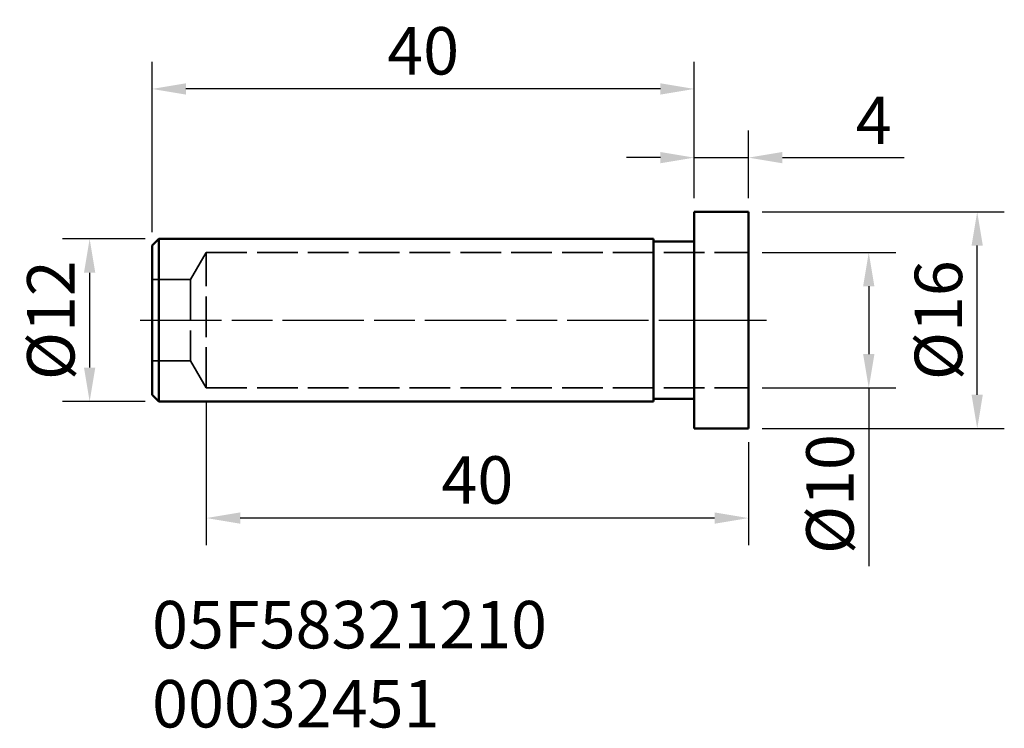
# Model space of a CAD drawing. Extents: x -49.8 to 22.9, y -30.1 to 22.2.
import ezdxf

# ---------------------------------------------------------------- set-up
doc = ezdxf.new("R2010")
doc.units = 0
doc.header["$PDMODE"] = 1
doc.linetypes.add('DASH', pattern=[3.75, 3, -0.75])
doc.linetypes.add('LONGDASH_DASH', pattern=[10.5, 6, -0.75, 3, -0.75])
doc.layers.get('DEFPOINTS').update_dxf_attribs({"linetype": 'CONTINUOUS'})
for name, color, linetype, lineweight in [('1', 4, 'CONTINUOUS', 50), ('2', 7, 'CONTINUOUS', 25), ('4', 2, 'LONGDASH_DASH', 25), ('SK1', 4, 'CONTINUOUS', 50), ('SK2', 7, 'CONTINUOUS', 25), ('SK3', 1, 'DASH', 35), ('SK4', 2, 'LONGDASH_DASH', 25), ('SK6', 5, 'CONTINUOUS', 35)]:
    doc.layers.add(name, color=color, linetype=linetype, lineweight=lineweight)
doc.styles.add('STANDARD 3.5 mm', font='monos.ttf', dxfattribs={"height": 3.5})
doc.dimstyles.new('AM_DIN', dxfattribs={"dimtxt": 3.5, "dimasz": 2.5, "dimexe": 2, "dimexo": 1, "dimgap": 1, "dimtad": 1, "dimdsep": 46, "dimtxsty": 'STANDARD 3.5 mm', "dimcen": 0.09, "dimadec": 0, "dimazin": 2, "dimtm": 1e-09, "dimtfac": 0.707107, "dimtmove": 0, "dimatfit": 3, "dimfxl": 1, "dimtolj": 1, "dimlwd": -1, "dimlwe": -1, "dimarcsym": 0})

# ---------------------------------------------------------------- blocks, each defined once
blk = doc.blocks.new('*D12')
at = {"layer": 'DEFPOINTS', "color": 0}
for p in [(4, 8), (20.874, 8), (4, -8)]:
    blk.add_point(p, dxfattribs=at)
at = {"layer": 'SK2', "color": 0}
for p, q in [((5, 8), (22.874, 8)), ((20.874, -5.5), (20.874, 5.5)), ((5, -8), (22.874, -8))]:
    blk.add_line(p, q, dxfattribs=at)
for points in [[(20.457, 5.5), (21.29, 5.5), (20.874, 8)], [(20.457, -5.5), (21.29, -5.5), (20.874, -8)]]:
    blk.add_solid(points, dxfattribs=at)
at = {"layer": 'SK2', "color": 0, "insert": (18.011, 0), "char_height": 3.5, "attachment_point": 5, "rotation": 90, "style": 'STANDARD 3.5 mm'}
blk.add_mtext('\\A1;%%c16', dxfattribs=at)
blk = doc.blocks.new('*D13')
at = {"layer": 'DEFPOINTS', "color": 0}
for p in [(4, 5), (12.874, 5), (4, -5)]:
    blk.add_point(p, dxfattribs=at)
at = {"layer": 'SK2', "color": 0}
for p, q in [((5, 5), (14.874, 5)), ((12.874, 2.5), (12.874, -2.5)), ((5, -5), (14.874, -5)), ((12.874, -5), (12.874, -18.155))]:
    blk.add_line(p, q, dxfattribs=at)
for points in [[(12.457, 2.5), (13.29, 2.5), (12.874, 5)], [(12.457, -2.5), (13.29, -2.5), (12.874, -5)]]:
    blk.add_solid(points, dxfattribs=at)
at = {"layer": 'SK2', "color": 0, "insert": (10.011, -12.828), "char_height": 3.5, "attachment_point": 5, "rotation": 90, "style": 'STANDARD 3.5 mm'}
blk.add_mtext('\\A1;%%c10', dxfattribs=at)
blk = doc.blocks.new('*D14')
at = {"layer": 'DEFPOINTS', "color": 0}
for p in [(-36, -5), (4, -8), (-36, -14.596)]:
    blk.add_point(p, dxfattribs=at)
at = {"layer": 'SK2', "color": 0}
for p, q in [((-36, -6), (-36, -16.596)), ((4, -9), (4, -16.596)), ((1.5, -14.596), (-33.5, -14.596))]:
    blk.add_line(p, q, dxfattribs=at)
for points in [[(-33.5, -14.18), (-33.5, -15.013), (-36, -14.596)], [(1.5, -14.18), (1.5, -15.013), (4, -14.596)]]:
    blk.add_solid(points, dxfattribs=at)
at = {"layer": 'SK2', "color": 0, "insert": (-16, -11.785), "char_height": 3.5, "attachment_point": 5, "style": 'STANDARD 3.5 mm'}
blk.add_mtext('\\A1;40', dxfattribs=at)
blk = doc.blocks.new('*D15')
at = {"layer": '2', "color": 0}
for p, q in [((0, 9), (0, 13.993)), ((4, 9), (4, 13.993)), ((-2.5, 11.993), (-5, 11.993)), ((0, 11.993), (4, 11.993)), ((6.5, 11.993), (15.489, 11.993))]:
    blk.add_line(p, q, dxfattribs=at)
for points in [[(-2.5, 12.41), (-2.5, 11.576), (0, 11.993)], [(6.5, 12.41), (6.5, 11.576), (4, 11.993)]]:
    blk.add_solid(points, dxfattribs=at)
at = {"layer": 'DEFPOINTS', "color": 0}
for p in [(0, 11.993), (0, 8), (4, 8)]:
    blk.add_point(p, dxfattribs=at)
at = {"layer": '2', "color": 0, "insert": (13.245, 14.743), "char_height": 3.5, "attachment_point": 5, "style": 'STANDARD 3.5 mm'}
blk.add_mtext('\\A1;4', dxfattribs=at)
blk = doc.blocks.new('*D16')
at = {"layer": 'DEFPOINTS', "color": 0}
for p in [(-39.5, 6), (-44.606, -6), (-39.5, -6)]:
    blk.add_point(p, dxfattribs=at)
at = {"layer": 'SK2', "color": 0}
for p, q in [((-40.5, 6), (-46.606, 6)), ((-44.606, 3.5), (-44.606, -3.5)), ((-40.5, -6), (-46.606, -6))]:
    blk.add_line(p, q, dxfattribs=at)
for points in [[(-45.023, 3.5), (-44.189, 3.5), (-44.606, 6)], [(-45.023, -3.5), (-44.189, -3.5), (-44.606, -6)]]:
    blk.add_solid(points, dxfattribs=at)
at = {"layer": 'SK2', "color": 0, "insert": (-47.469, 0), "char_height": 3.5, "attachment_point": 5, "rotation": 90, "style": 'STANDARD 3.5 mm'}
blk.add_mtext('\\A1;%%c12', dxfattribs=at)
blk = doc.blocks.new('*D17')
at = {"layer": 'DEFPOINTS', "color": 0}
for p in [(-40, 17.061), (0, 8), (-40, 5.5)]:
    blk.add_point(p, dxfattribs=at)
at = {"layer": 'SK2', "color": 0}
for p, q in [((-40, 6.5), (-40, 19.061)), ((0, 9), (0, 19.061)), ((-2.5, 17.061), (-37.5, 17.061))]:
    blk.add_line(p, q, dxfattribs=at)
for points in [[(-37.5, 17.478), (-37.5, 16.644), (-40, 17.061)], [(-2.5, 17.478), (-2.5, 16.644), (0, 17.061)]]:
    blk.add_solid(points, dxfattribs=at)
at = {"layer": 'SK2', "color": 0, "insert": (-20, 19.873), "char_height": 3.5, "attachment_point": 5, "style": 'STANDARD 3.5 mm'}
blk.add_mtext('\\A1;40', dxfattribs=at)

msp = doc.modelspace()

# ---------------------------------------------------------------- linework, layer by layer
at = {"layer": '1'}
for p, q in [((0, -8), (0, 8)), ((0, 8), (4, 8)), ((4, -8), (4, 8)), ((0, -8), (4, -8))]:
    msp.add_line(p, q, dxfattribs=at)
at = {"layer": '4'}
msp.add_line((0, 0), (5.318, 0), dxfattribs=at)
at = {"layer": 'SK1'}
for p, q in [((-40, 5.5), (-39.5, 6)), ((-39.5, 6), (-3, 6)), ((-39.5, 6), (-39.5, -6)), ((-3, -6), (-3, 6)), ((-40, -5.5), (-40, 5.5)), ((-3, 5.8), (0, 5.8)), ((-40, -5.5), (-39.5, -6)), ((-3, -5.8), (0, -5.8)), ((-39.5, -6), (-3, -6))]:
    msp.add_line(p, q, dxfattribs=at)
at = {"layer": 'SK3'}
for p, q in [((-36, 5), (-37.155, 3)), ((-36, -5), (-36, 5)), ((-36, 5), (4, 5)), ((-40, 3), (-37.155, 3)), ((-37.155, 3), (-37.155, -3)), ((-40, -3), (-37.155, -3)), ((-36, -5), (-37.155, -3)), ((-36, -5), (4, -5))]:
    msp.add_line(p, q, dxfattribs=at)
at = {"layer": 'SK4'}
msp.add_line((-40.87, 0), (5.318, 0), dxfattribs=at)

# ---------------------------------------------------------------- texts
at = {"layer": 'SK6', "insert": (-40, -20.709), "char_height": 3.5, "width": 34.85305, "attachment_point": 1, "style": 'STANDARD 3.5 mm'}
msp.add_mtext('{\\fMonospac821 BT|b0|i0|c0|p49;05F58321210\\P00032451}', dxfattribs=at)

# ---------------------------------------------------------------- dimensions: what is measured, and where the dimension line sits
at = {"layer": '2'}
dim = msp.add_linear_dim(base=(0, 11.993), p1=(4, 8), p2=(0, 8), dimstyle='AM_DIN', override={"dimtm": 0, "dimtfac": 1, "dimtdec": 0, "dimtzin": 0}, dxfattribs=at)
dim.commit()
dim.dimension.update_dxf_attribs({"geometry": '*D15', "text_midpoint": (13.245, 11.993), "dimtype": 160})
at = {"layer": 'SK2'}
dim = msp.add_linear_dim(base=(-40, 17.061), p1=(0, 8), p2=(-40, 5.5), dimstyle='AM_DIN', override={"dimtol": 0, "dimlim": 0, "dimtp": 0, "dimtm": 0, "dimtfac": 1, "dimtdec": 0, "dimtolj": 1, "dimtzin": 0}, dxfattribs=at)
dim.commit()
dim.dimension.update_dxf_attribs({"geometry": '*D17', "text_midpoint": (-20, 17.061), "dimtype": 160})
for base, p1, p2, override, picture, middle in [((20.874, 8), (4, -8), (4, 8), {"dimtol": 0, "dimlim": 0, "dimtp": 0, "dimtm": 0, "dimtfac": 1, "dimtdec": 0, "dimtmove": 0, "dimtolj": 1, "dimtzin": 0}, '*D12', (20.874, 0)), ((12.874, 5), (4, -5), (4, 5), {"dimtm": 0, "dimtfac": 1, "dimtdec": 0, "dimtmove": 0, "dimtzin": 0}, '*D13', (12.874, -12.828))]:
    dim = msp.add_linear_dim(base=base, p1=p1, p2=p2, angle=90, text='%%c<>', dimstyle='AM_DIN', override=override, dxfattribs=at)
    dim.commit()
    dim.dimension.update_dxf_attribs({"geometry": picture, "text_midpoint": middle, "dimtype": 160})
dim = msp.add_linear_dim(base=(-44.606, -6), p1=(-39.5, 6), p2=(-39.5, -6), angle=90, text='%%c<>', dimstyle='AM_DIN', override={"dimtol": 0, "dimlim": 0, "dimtp": 0, "dimtm": 0, "dimtfac": 1, "dimtdec": 0, "dimtolj": 1, "dimtzin": 0}, dxfattribs=at)
dim.commit()
dim.dimension.update_dxf_attribs({"geometry": '*D16', "text_midpoint": (-47.469, 0)})
dim = msp.add_linear_dim(base=(-36, -14.596), p1=(4, -8), p2=(-36, -5), dimstyle='AM_DIN', override={"dimtol": 0, "dimlim": 0, "dimtp": 0, "dimtm": 0, "dimtfac": 1, "dimtdec": 0, "dimtolj": 1, "dimtzin": 0}, dxfattribs=at)
dim.commit()
dim.dimension.update_dxf_attribs({"geometry": '*D14', "text_midpoint": (-16, -11.785)})

doc.saveas('drawing.dxf')
